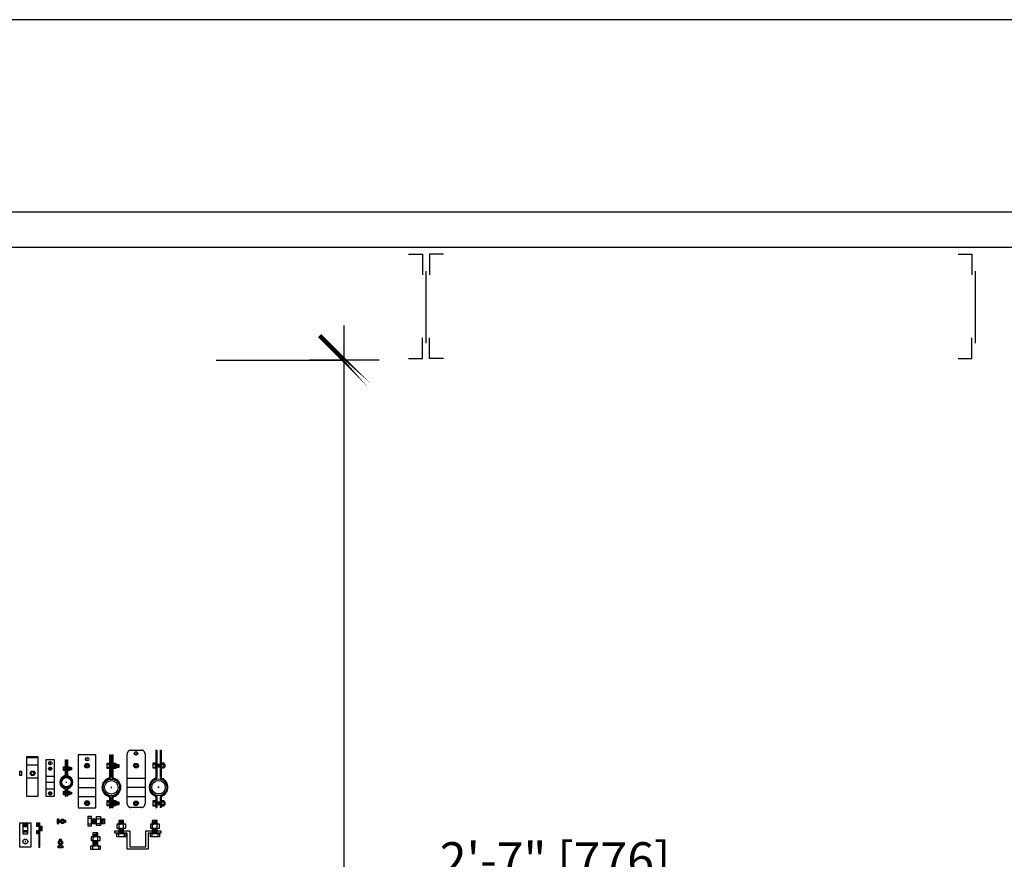
# Model space of a CAD drawing. Extents: x -419 to 643, y 586 to 2070.
# Drawn here: x -69 to 42, y 928 to 1023 of the extents above; entities that cross this region are included whole.
import ezdxf

# ---------------------------------------------------------------- set-up
doc = ezdxf.new("R2010")
doc.units = 0
doc.header["$LTSCALE"] = 4.5
doc.header["$MEASUREMENT"] = 0
for name, pattern in [('CENTER', [2, 1.25, -0.25, 0.25, -0.25]), ('DASHED2', [0.375, 0.25, -0.125]), ('HIDDEN', [0.375, 0.25, -0.125])]:
    doc.linetypes.add(name, pattern=pattern)
doc.layers.get('0').update_dxf_attribs({"linetype": 'CONTINUOUS'})
doc.layers.get('DEFPOINTS').update_dxf_attribs({"linetype": 'CONTINUOUS'})
for name, color, linetype in [('H', 51, 'CONTINUOUS'), ('M', 5, 'CONTINUOUS'), ('STRUCT', 4, 'CONTINUOUS')]:
    doc.layers.add(name, color=color, linetype=linetype)
doc.styles.add('SIMPLEX', font='SIMPLEX')
doc.dimstyles.new('100', dxfattribs={"dimscale": 100, "dimtxt": 2, "dimasz": 1, "dimexe": 0, "dimexo": 1, "dimgap": 1, "dimtad": 1, "dimdec": 5, "dimrnd": 1, "dimzin": 15, "dimtxsty": 'STANDARD', "dimblk": 'DIMTICK', "dimblk1": 'DIMARRX', "dimblk2": 'DIMARRX', "dimcen": 2, "dimdle": 1, "dimclrd": 10, "dimclre": 10, "dimclrt": 256, "dimazin": 3, "dimtfac": 1, "dimtdec": 5, "dimtmove": 0, "dimatfit": 3, "dimtvp": 1, "dimtolj": 1, "dimtzin": 10})
doc.dimstyles.get("Standard").update_dxf_attribs({"dimtxt": 0.18, "dimasz": 0.18, "dimexe": 0.18, "dimexo": 0.0625, "dimgap": 0.09, "dimtad": 0, "dimtih": 1, "dimtoh": 1, "dimdec": 4, "dimzin": 0, "dimtxsty": 'STANDARD', "dimcen": 0.09, "dimazin": 3, "dimtfac": 1, "dimtdec": 4, "dimtofl": 0, "dimtmove": 0, "dimatfit": 3, "dimtolj": 1, "dimtzin": 0})

# ---------------------------------------------------------------- blocks, each defined once
blk = doc.blocks.new('DIMTICK')
at = {"color": 0}
for p, q in [((0, -1), (0, 1)), ((-1, 0), (1, 0))]:
    blk.add_line(p, q, dxfattribs=at)
blk.add_lwpolyline([(-0.707, -0.707, 0.125, 0.125, 0), (0.707, 0.707, 0.125, 0.125, 0)], format="xyseb", close=True, dxfattribs=at)
blk = doc.blocks.new('*D35')
at = {"color": 10, "linetype": 'BYBLOCK'}
for p, q in [((49434.5, 71782.7), (49802.4, 71782.7)), ((49802.4, 64818), (49802.4, 71682.7)), ((49434.5, 64718), (49802.4, 64718))]:
    blk.add_line(p, q, dxfattribs=at)
at = {"layer": 'DEFPOINTS', "color": 0, "linetype": 'BYBLOCK'}
for p in [(49334.5, 71782.7), (49802.4, 71782.7), (49334.5, 64718)]:
    blk.add_point(p, dxfattribs=at)
at = {"color": 10, "linetype": 'BYBLOCK', "xscale": 100, "yscale": 100, "zscale": 100}
for p, rotation in [((49802.4, 71782.7), 90), ((49802.4, 64718), 270)]:
    blk.add_blockref('DIMTICK', p, dxfattribs=dict(at, rotation=rotation))
at = {"linetype": 'BYBLOCK', "insert": (49602.4, 68250.4), "char_height": 200, "attachment_point": 5, "rotation": 90}
blk.add_mtext('\\A1;7065', dxfattribs=at)
blk = doc.blocks.new('DIMARRX')
at = {"color": 0, "linetype": 'BYBLOCK'}
for p in [(-0.707, 0.707), (-1, 0), (-0.707, -0.707)]:
    blk.add_line(p, (0, 0), dxfattribs=at)
blk = doc.blocks.new('A$C5EF120DD')
at = {"linetype": 'CONTINUOUS'}
for p, q in [((0.58, 4.12), (0.66, 4.12)), ((0.58, 4.12), (0.58, 2.38)), ((0.66, 4.12), (0.66, 2.38)), ((0.76, 4.12), (0.76, 2.38)), ((0.76, 4.12), (0.84, 4.12)), ((0.84, 4.12), (0.84, 2.38)), ((0.43, 3.25), (0.4, 3.27)), ((0.42, 3.25), (0.4, 3.24)), ((0.43, 3), (0.4, 3.01)), ((0.42, 3), (0.4, 2.98)), ((0.42, 3.25), (0.54, 3.25)), ((0.42, 3), (0.54, 3)), ((0.54, 3.25), (0.56, 3.27)), ((0.54, 3.25), (0.56, 3.24)), ((0.54, 3), (0.56, 3.01)), ((0.54, 3), (0.56, 2.98)), ((0.56, 3.01), (0.6, 3.24)), ((0.61, 3.01), (0.65, 3.24)), ((0.66, 3), (0.69, 3.24)), ((0.7, 3.01), (0.74, 3.24)), ((0.75, 3), (0.79, 3.24)), ((0.79, 3.01), (0.83, 3.24)), ((0.84, 3), (0.87, 3.24)), ((0.85, 3.12), (0.89, 3.15)), ((0.85, 3.08), (0.89, 3.12)), ((0.88, 3.01), (0.92, 3.24)), ((0.92, 3.25), (0.9, 3.27)), ((0.92, 3.25), (0.9, 3.24)), ((0.92, 3), (0.9, 3.01)), ((0.92, 3), (0.9, 2.98)), ((0.92, 3.25), (1.03, 3.25)), ((0.92, 3), (1.03, 3)), ((0.93, 3), (0.97, 3.24)), ((0.97, 3.01), (1.01, 3.24)), ((1.02, 3), (1.06, 3.24)), ((1.03, 3.25), (1.05, 3.27)), ((1.03, 3.25), (1.05, 3.24)), ((1.03, 3), (1.06, 3.01)), ((1.03, 3), (1.06, 2.98)), ((1.06, 3.01), (1.1, 3.24)), ((1.11, 3), (1.15, 3.24)), ((1.16, 3.01), (1.2, 3.24)), ((1.2, 3.01), (1.24, 3.24)), ((1.25, 3.01), (1.28, 3.24)), ((0.68, 1.59), (0.76, 1.59)), ((0.72, 1.54), (0.72, 1.63)), ((0.43, 0.47), (0.4, 0.49)), ((0.42, 0.47), (0.4, 0.46)), ((0.43, 0.22), (0.4, 0.23)), ((0.42, 0.22), (0.4, 0.2)), ((0.42, 0.47), (0.54, 0.47)), ((0.42, 0.22), (0.54, 0.22)), ((0.54, 0.47), (0.56, 0.49)), ((0.54, 0.47), (0.56, 0.46)), ((0.54, 0.22), (0.56, 0.23)), ((0.54, 0.22), (0.56, 0.2)), ((0.56, 0.23), (0.6, 0.47)), ((0.58, 0.8), (0.58, 0)), ((0.58, 0), (0.66, 0)), ((0.61, 0.23), (0.65, 0.47)), ((0.66, 0.8), (0.66, 0)), ((0.66, 0.23), (0.69, 0.46)), ((0.7, 0.23), (0.74, 0.47)), ((0.75, 0.23), (0.79, 0.46)), ((0.76, 0.79), (0.76, 0)), ((0.84, 0), (0.76, 0)), ((0.79, 0.23), (0.83, 0.47)), ((0.84, 0.8), (0.84, 0)), ((0.84, 0.23), (0.87, 0.46)), ((0.85, 0.34), (0.89, 0.38)), ((0.85, 0.31), (0.89, 0.34)), ((0.88, 0.23), (0.92, 0.47)), ((0.92, 0.47), (0.9, 0.49)), ((0.92, 0.47), (0.9, 0.46)), ((0.92, 0.22), (0.9, 0.23)), ((0.92, 0.22), (0.9, 0.2)), ((0.92, 0.47), (1.03, 0.47)), ((0.92, 0.22), (1.03, 0.22)), ((0.93, 0.23), (0.97, 0.46)), ((0.97, 0.23), (1.01, 0.47)), ((1.02, 0.23), (1.06, 0.46)), ((1.03, 0.47), (1.05, 0.49)), ((1.03, 0.47), (1.05, 0.46)), ((1.03, 0.22), (1.06, 0.23)), ((1.03, 0.22), (1.06, 0.2)), ((1.06, 0.23), (1.1, 0.47)), ((1.11, 0.23), (1.15, 0.46)), ((1.16, 0.23), (1.2, 0.47)), ((1.2, 0.23), (1.24, 0.47)), ((1.25, 0.23), (1.28, 0.47))]:
    blk.add_line(p, q, dxfattribs=at)
at = {"color": 254, "linetype": 'CONTINUOUS'}
for p, q in [((0.58, 3.95), (0.65, 3.95)), ((0.58, 3.55), (0.65, 3.55)), ((0.76, 3.95), (0.84, 3.95)), ((0.76, 3.55), (0.84, 3.55))]:
    blk.add_line(p, q, dxfattribs=at)
at = {"color": 253, "linetype": 'CENTER'}
for p, q in [((0.59, 3.26), (0.66, 3.26)), ((0.59, 2.99), (0.66, 2.99)), ((0.77, 3.26), (0.83, 3.26)), ((0.77, 2.99), (0.83, 2.99)), ((0.59, 0.49), (0.66, 0.49)), ((0.59, 0.21), (0.66, 0.21)), ((0.77, 0.49), (0.83, 0.49)), ((0.77, 0.21), (0.83, 0.21))]:
    blk.add_line(p, q, dxfattribs=at)
at = {"linetype": 'CENTER'}
for points in [[(0.4, 3.35), (0.57, 3.35), (0.57, 2.92), (0.4, 2.92)], [(0.89, 3.35), (1.06, 3.35), (1.06, 2.92), (0.89, 2.92)], [(0.57, 3.24), (1.3, 3.24), (1.3, 3.01), (0.57, 3.01)], [(0.4, 0.57), (0.57, 0.57), (0.57, 0.15), (0.4, 0.15)], [(0.57, 0.47), (1.3, 0.47), (1.3, 0.23), (0.57, 0.23)], [(0.89, 0.57), (1.06, 0.57), (1.06, 0.15), (0.89, 0.15)]]:
    blk.add_lwpolyline(points, close=True, dxfattribs=at)
at = {"linetype": 'CONTINUOUS'}
for points in [[(0.85, 3.32), (0.89, 3.32), (0.89, 2.94), (0.85, 2.94)], [(0.85, 0.54), (0.89, 0.54), (0.89, 0.16), (0.85, 0.16)]]:
    blk.add_lwpolyline(points, close=True, dxfattribs=at)
for radius in [0.649, 0.529]:
    blk.add_circle((0.72, 1.59), radius, dxfattribs=at)
for centre, radius, start, end in [((0.72, 1.59), 0.736, 105.886, 254.5865), ((0.72, 1.59), 0.662, 104.3606, 255.8608), ((0.49, 2.37), 0.0843, 288.588, 0.8956), ((0.5, 2.38), 0.166, 291.8609, 356.3033), ((0.92, 2.38), 0.158, 180, 250.1718), ((0.92, 2.38), 0.0843, 172.7668, 247.6281), ((0.72, 1.59), 0.662, 282.0536, 77.2929), ((0.72, 1.59), 0.736, 283.4019, 76.4303), ((0.5, 0.8), 0.0843, 359.1044, 71.412), ((0.5, 0.79), 0.166, 3.6967, 68.1391), ((0.91, 0.79), 0.158, 109.8282, 180), ((0.92, 0.79), 0.0843, 112.3719, 178.7752)]:
    blk.add_arc(centre, radius, start, end, dxfattribs=at)
blk = doc.blocks.new('A$C10803B7C')
at = {"linetype": 'CONTINUOUS'}
for p, q in [((0.01, 1.44), (0.01, 1)), ((1.03, 1.44), (0.01, 1.44)), ((0.22, 1.87), (0.22, 0.41)), ((0.78, 1.87), (0.22, 1.87)), ((0.22, 1.71), (0.78, 1.8)), ((0.22, 1.62), (0.78, 1.71)), ((0.22, 1.5), (0.78, 1.6)), ((0.22, 1.41), (0.78, 1.5)), ((0.78, 0.41), (0.78, 1.87)), ((1.03, 1), (1.03, 1.44)), ((0, 0), (0, 0.42)), ((0, 0.41), (1.03, 0.41)), ((1.03, 0), (0, 0)), ((0.01, 1), (1.03, 1)), ((0.18, 0.41), (0.18, 0.01)), ((0.22, 0.91), (0.78, 1.01)), ((0.22, 0.82), (0.78, 0.91)), ((0.22, 0.73), (0.78, 0.82)), ((0.22, 0.61), (0.78, 0.71)), ((0.22, 0.52), (0.78, 0.61)), ((0.22, 0.41), (0.78, 0.41)), ((0.83, 0.42), (0.83, 0)), ((1.03, 0.41), (1.03, 0))]:
    blk.add_line(p, q, dxfattribs=at)
blk = doc.blocks.new('A$C71DF0BB9')
at = {"linetype": 'CONTINUOUS', "xscale": -0.5, "yscale": 0.5, "zscale": 0.5, "rotation": 269.9596022643483}
blk.add_blockref('A$C10803B7C', (0.05, 0.01), dxfattribs=at)
blk = doc.blocks.new('A$C07A4168B')
at = {"linetype": 'CONTINUOUS'}
for p, q in [((1, 4.12), (0, 4.12)), ((0, 4.12), (0, 0)), ((0.45, 3.75), (0.57, 3.75)), ((0.51, 3.69), (0.51, 3.82)), ((1, 0), (1, 4.12)), ((0.02, 2.29), (1, 2.29)), ((0.3, 3.13), (0.4, 3.3)), ((0.4, 2.96), (0.3, 3.13)), ((0.4, 3.3), (0.6, 3.3)), ((0.6, 2.96), (0.4, 2.96)), ((0.46, 3.13), (0.55, 3.13)), ((0.51, 3.08), (0.51, 3.17)), ((0.6, 3.3), (0.7, 3.13)), ((0.7, 3.13), (0.6, 2.96)), ((0.02, 0.86), (1, 0.86)), ((0.3, 0.35), (0.4, 0.52)), ((0.4, 0.17), (0.3, 0.35)), ((0.4, 0.52), (0.6, 0.52)), ((0.6, 0.17), (0.4, 0.17)), ((0.46, 0.34), (0.55, 0.34)), ((0.51, 0.3), (0.51, 0.39)), ((0.6, 0.52), (0.7, 0.35)), ((0.7, 0.35), (0.6, 0.17)), ((0, 0), (0.69, 0)), ((0.69, 0), (1, 0))]:
    blk.add_line(p, q, dxfattribs=at)
at = {"color": 253, "linetype": 'CENTER'}
blk.add_line((0.03, 1.58), (1, 1.58), dxfattribs=at)
at = {"linetype": 'CONTINUOUS'}
for centre, radius in [((0.51, 3.75), 0.199), ((0.51, 3.13), 0.137), ((0.51, 0.34), 0.137)]:
    blk.add_circle(centre, radius, dxfattribs=at)
at = {"color": 254, "linetype": 'DASHED2'}
for centre in [(0.51, 3.13), (0.51, 0.34)]:
    blk.add_circle(centre, 0.118, dxfattribs=at)
blk = doc.blocks.new('A$C13156DDE')
at = {"linetype": 'CONTINUOUS', "xscale": 0.5, "yscale": 0.5, "zscale": 0.5}
blk.add_blockref('A$C10803B7C', (0.04, -0.04), dxfattribs=at)
blk = doc.blocks.new('A$C5A737D91')
at = {"linetype": 'CONTINUOUS'}
for p, q in [((-0.01, 6), (-0.01, 0.01)), ((1.99, 6), (-0.01, 6)), ((0.99, 5.44), (0.99, 5.56)), ((1.99, 0.01), (1.99, 6)), ((0.69, 4.75), (0.84, 5)), ((0.84, 4.5), (0.69, 4.75)), ((0.84, 5), (1.13, 5)), ((1.13, 4.5), (0.84, 4.5)), ((0.92, 5.5), (1.05, 5.5)), ((0.92, 4.75), (1.05, 4.75)), ((0.99, 4.68), (0.99, 4.81)), ((1.13, 5), (1.27, 4.75)), ((1.27, 4.75), (1.13, 4.5)), ((0, 3.34), (2.02, 3.34)), ((0, 1.26), (2.02, 1.26)), ((-0.01, 0.01), (0.98, 0.01)), ((0.69, 0.52), (0.84, 0.77)), ((0.84, 0.27), (0.69, 0.52)), ((0.84, 0.77), (1.13, 0.77)), ((1.13, 0.27), (0.84, 0.27)), ((0.92, 0.51), (1.05, 0.51)), ((0.98, 0.01), (1.99, 0.01)), ((0.99, 0.45), (0.99, 0.58)), ((1.13, 0.77), (1.27, 0.52)), ((1.27, 0.52), (1.13, 0.27))]:
    blk.add_line(p, q, dxfattribs=at)
at = {"color": 253, "linetype": 'CENTER'}
blk.add_line((0.02, 2.31), (1.94, 2.31), dxfattribs=at)
at = {"linetype": 'CONTINUOUS'}
for centre in [(0.99, 5.5), (0.99, 4.75), (0.99, 0.51)]:
    blk.add_circle(centre, 0.199, dxfattribs=at)
at = {"color": 254, "linetype": 'DASHED2'}
for centre in [(0.99, 4.75), (0.99, 0.51)]:
    blk.add_circle(centre, 0.171, dxfattribs=at)
blk = doc.blocks.new('A$C7AC80CE1')
at = {"linetype": 'CONTINUOUS'}
for p, q in [((0.87, 6), (0.98, 6)), ((0.87, 6), (0.87, 3.45)), ((0.98, 6), (0.98, 3.46)), ((1.13, 6), (1.24, 6)), ((1.13, 6), (1.13, 3.46)), ((1.24, 6), (1.24, 3.46)), ((0.65, 4.92), (0.61, 4.94)), ((0.64, 4.92), (0.61, 4.9)), ((0.65, 4.55), (0.61, 4.57)), ((0.64, 4.55), (0.61, 4.53)), ((0.64, 4.92), (0.81, 4.92)), ((0.64, 4.55), (0.81, 4.55)), ((0.81, 4.92), (0.84, 4.94)), ((0.81, 4.92), (0.84, 4.9)), ((0.81, 4.55), (0.84, 4.57)), ((0.81, 4.55), (0.84, 4.53)), ((0.84, 4.57), (0.9, 4.91)), ((0.91, 4.57), (0.97, 4.91)), ((0.98, 4.56), (1.04, 4.91)), ((1.04, 4.57), (1.1, 4.91)), ((1.11, 4.56), (1.17, 4.91)), ((1.18, 4.57), (1.23, 4.91)), ((1.24, 4.56), (1.3, 4.91)), ((1.26, 4.73), (1.32, 4.78)), ((1.26, 4.68), (1.32, 4.73)), ((1.3, 4.57), (1.36, 4.91)), ((1.36, 4.92), (1.33, 4.94)), ((1.36, 4.92), (1.33, 4.9)), ((1.37, 4.55), (1.33, 4.57)), ((1.36, 4.55), (1.33, 4.53)), ((1.36, 4.92), (1.53, 4.92)), ((1.36, 4.55), (1.53, 4.55)), ((1.38, 4.56), (1.43, 4.91)), ((1.44, 4.57), (1.5, 4.91)), ((1.51, 4.56), (1.56, 4.91)), ((1.52, 4.92), (1.56, 4.94)), ((1.53, 4.92), (1.56, 4.9)), ((1.53, 4.55), (1.56, 4.57)), ((1.53, 4.55), (1.56, 4.53)), ((1.57, 4.57), (1.63, 4.91)), ((1.64, 4.56), (1.7, 4.91)), ((1.71, 4.57), (1.77, 4.91)), ((1.77, 4.57), (1.83, 4.91)), ((1.84, 4.57), (1.89, 4.91)), ((1.01, 2.31), (1.14, 2.31)), ((1.07, 2.25), (1.07, 2.37)), ((0.87, 1.17), (0.87, 0.01)), ((0.99, 1.16), (0.99, 0.01)), ((1.12, 1.15), (1.12, 0.01)), ((1.24, 1.16), (1.24, 0.01)), ((0.65, 0.69), (0.61, 0.71)), ((0.64, 0.69), (0.61, 0.67)), ((0.65, 0.32), (0.61, 0.34)), ((0.64, 0.32), (0.61, 0.3)), ((0.64, 0.69), (0.81, 0.69)), ((0.64, 0.32), (0.81, 0.32)), ((0.81, 0.69), (0.84, 0.71)), ((0.81, 0.69), (0.84, 0.67)), ((0.81, 0.32), (0.84, 0.34)), ((0.81, 0.32), (0.84, 0.3)), ((0.84, 0.33), (0.9, 0.68)), ((0.87, 0.01), (0.99, 0.01)), ((0.91, 0.33), (0.97, 0.68)), ((0.98, 0.33), (1.04, 0.67)), ((1.04, 0.33), (1.1, 0.68)), ((1.11, 0.33), (1.17, 0.67)), ((1.24, 0.01), (1.12, 0.01)), ((1.18, 0.33), (1.23, 0.68)), ((1.24, 0.33), (1.3, 0.67)), ((1.26, 0.5), (1.32, 0.55)), ((1.26, 0.45), (1.32, 0.5)), ((1.3, 0.33), (1.36, 0.68)), ((1.36, 0.69), (1.33, 0.71)), ((1.36, 0.69), (1.33, 0.67)), ((1.37, 0.32), (1.33, 0.34)), ((1.36, 0.32), (1.33, 0.3)), ((1.36, 0.69), (1.53, 0.69)), ((1.36, 0.32), (1.53, 0.32)), ((1.38, 0.33), (1.43, 0.67)), ((1.44, 0.33), (1.5, 0.68)), ((1.51, 0.33), (1.56, 0.67)), ((1.52, 0.69), (1.56, 0.71)), ((1.53, 0.69), (1.56, 0.67)), ((1.53, 0.32), (1.56, 0.34)), ((1.53, 0.32), (1.56, 0.3)), ((1.57, 0.33), (1.63, 0.68)), ((1.64, 0.33), (1.7, 0.67)), ((1.71, 0.33), (1.77, 0.68)), ((1.77, 0.33), (1.83, 0.68)), ((1.84, 0.33), (1.89, 0.68))]:
    blk.add_line(p, q, dxfattribs=at)
at = {"color": 253, "linetype": 'CENTER'}
for p, q in [((0.88, 4.94), (0.98, 4.94)), ((0.88, 4.54), (0.98, 4.54)), ((1.14, 4.94), (1.23, 4.94)), ((1.14, 4.54), (1.23, 4.54)), ((0.88, 0.71), (0.98, 0.71)), ((0.88, 0.31), (0.98, 0.31)), ((1.14, 0.71), (1.23, 0.71)), ((1.14, 0.31), (1.23, 0.31))]:
    blk.add_line(p, q, dxfattribs=at)
at = {"linetype": 'CENTER'}
for points in [[(0.6, 5.06), (0.85, 5.06), (0.85, 4.44), (0.6, 4.44)], [(0.85, 4.91), (1.91, 4.91), (1.91, 4.57), (0.85, 4.57)], [(1.32, 5.06), (1.57, 5.06), (1.57, 4.44), (1.32, 4.44)], [(0.6, 0.83), (0.85, 0.83), (0.85, 0.21), (0.6, 0.21)], [(0.85, 0.68), (1.91, 0.68), (1.91, 0.33), (0.85, 0.33)], [(1.32, 0.83), (1.57, 0.83), (1.57, 0.21), (1.32, 0.21)]]:
    blk.add_lwpolyline(points, close=True, dxfattribs=at)
at = {"linetype": 'CONTINUOUS'}
for points in [[(1.26, 5.02), (1.32, 5.02), (1.32, 4.47), (1.26, 4.47)], [(1.26, 0.79), (1.32, 0.79), (1.32, 0.24), (1.26, 0.24)]]:
    blk.add_lwpolyline(points, close=True, dxfattribs=at)
for radius in [0.944, 0.769]:
    blk.add_circle((1.07, 2.31), radius, dxfattribs=at)
for centre, radius, start, end in [((0.74, 3.45), 0.123, 288.588, 0.8956), ((0.75, 3.47), 0.241, 291.8609, 356.3033), ((1.36, 3.46), 0.229, 180, 250.1718), ((1.37, 3.46), 0.123, 172.7668, 247.6281), ((1.07, 2.31), 1.07, 283.4019, 76.4303), ((1.07, 2.31), 1.07, 105.886, 254.5865), ((1.07, 2.31), 0.964, 104.3606, 255.8608), ((1.07, 2.31), 0.964, 282.0536, 77.2929), ((0.75, 1.16), 0.123, 359.1044, 71.412), ((0.75, 1.15), 0.241, 3.6967, 68.1391), ((1.35, 1.15), 0.229, 109.8282, 180), ((1.36, 1.15), 0.123, 112.3719, 178.7752)]:
    blk.add_arc(centre, radius, start, end, dxfattribs=at)
blk = doc.blocks.new('A$C333B1257')
at = {"linetype": 'CONTINUOUS'}
for p, q in [((0.24, 2.84), (0.24, 2.39)), ((1.25, 2.84), (0.24, 2.84)), ((0.24, 2.39), (1.25, 2.39)), ((0.44, 3.26), (0.44, 1.8)), ((1, 3.26), (0.44, 3.26)), ((0.44, 3.11), (1, 3.2)), ((0.44, 3.02), (1, 3.11)), ((0.44, 2.9), (1, 2.99)), ((0.44, 2.81), (1, 2.9)), ((0.44, 2.31), (1, 2.4)), ((0.44, 2.22), (1, 2.31)), ((1, 1.8), (1, 3.26)), ((1.25, 2.39), (1.25, 2.84)), ((4.03, 2.84), (4.03, 2.39)), ((5.05, 2.84), (4.03, 2.84)), ((4.03, 2.39), (5.05, 2.39)), ((4.24, 3.26), (4.24, 1.8)), ((4.8, 3.26), (4.24, 3.26)), ((4.24, 3.11), (4.8, 3.2)), ((4.24, 3.02), (4.8, 3.11)), ((4.24, 2.9), (4.8, 2.99)), ((4.24, 2.81), (4.8, 2.9)), ((4.24, 2.31), (4.8, 2.4)), ((4.24, 2.22), (4.8, 2.31)), ((4.8, 1.8), (4.8, 3.26)), ((5.05, 2.39), (5.05, 2.84)), ((0, 1.81), (0, 2.07)), ((0, 2.07), (1.7, 2.07)), ((1.39, 1.81), (0, 1.81)), ((0.23, 1.4), (0.23, 1.81)), ((0.23, 1.8), (1.25, 1.8)), ((1.25, 1.4), (0.23, 1.4)), ((0.4, 1.8), (0.4, 1.41)), ((0.44, 2.12), (1, 2.22)), ((0.44, 2.01), (1, 2.1)), ((0.44, 1.92), (1, 2.01)), ((0.44, 1.8), (1, 1.8)), ((1.06, 1.81), (1.06, 1.4)), ((1.25, 1.8), (1.25, 1.4)), ((1.39, 0), (1.39, 1.81)), ((1.7, 2.07), (1.7, 0.29)), ((3.51, 2.07), (5.2, 2.07)), ((3.51, 0.29), (3.51, 2.07)), ((3.77, 1.81), (3.77, 0)), ((5.2, 1.81), (3.77, 1.81)), ((4.02, 1.4), (4.02, 1.81)), ((4.02, 1.8), (5.05, 1.8)), ((5.05, 1.4), (4.02, 1.4)), ((4.2, 1.8), (4.2, 1.41)), ((4.24, 2.12), (4.8, 2.22)), ((4.24, 2.01), (4.8, 2.1)), ((4.24, 1.92), (4.8, 2.01)), ((4.24, 1.8), (4.8, 1.8)), ((4.85, 1.81), (4.85, 1.4)), ((5.05, 1.8), (5.05, 1.4)), ((5.2, 2.07), (5.2, 1.81)), ((3.77, 0), (1.39, 0)), ((1.7, 0.29), (3.51, 0.29))]:
    blk.add_line(p, q, dxfattribs=at)
blk = doc.blocks.new('*D62')
at = {"color": 0, "linetype": 'BYBLOCK'}
for p, q in [((-23.97, 910.78), (-23.97, 924.58)), ((6.56, 910.78), (6.56, 924.58)), ((-20.97, 924.39), (3.56, 924.39))]:
    blk.add_line(p, q, dxfattribs=at)
for points in [[(-20.97, 924.89), (-20.97, 923.89), (-23.97, 924.39)], [(3.56, 924.89), (3.56, 923.89), (6.56, 924.39)]]:
    blk.add_solid(points, dxfattribs=at)
at = {"layer": 'DEFPOINTS', "color": 0, "linetype": 'BYBLOCK'}
for p in [(6.56, 924.39), (-23.97, 910.71), (6.56, 910.71)]:
    blk.add_point(p, dxfattribs=at)
at = {"color": 0, "linetype": 'BYBLOCK', "insert": (-8.71, 928.15), "char_height": 4, "attachment_point": 5, "style": 'SIMPLEX'}
blk.add_mtext('\\A1;2\'-7" [776]', dxfattribs=at)
blk = doc.blocks.new('A$C4A9B0619')
at = {"layer": 'H', "linetype": 'CONTINUOUS'}
blk.add_line((12969.806036, 8849.070455), (1526.591516, 8849.070455), dxfattribs=at)
at = {"layer": 'H', "color": 7, "linetype": 'CONTINUOUS'}
blk.add_line((1526.591516, 8749.070455), (12969.806036, 8749.070455), dxfattribs=at)
at = {"layer": 'M', "linetype": 'CONTINUOUS'}
blk.add_line((12969.806036, 8849.070455), (1726.591516, 8849.070455), dxfattribs=at)
at = {"layer": 'STRUCT', "color": 7, "linetype": 'CONTINUOUS'}
for p, q in [((6368.591516, 8473.070455), (6368.591516, 8680.070455)), ((7945.591516, 8473.070455), (7945.591516, 8680.070455))]:
    blk.add_line(p, q, dxfattribs=at)
for points in [[(6318.591516, 8729.070455), (6358.591516, 8729.070455), (6358.591516, 8669.070455)], [(6418.591516, 8729.070455), (6378.591516, 8729.070455), (6378.591516, 8669.070455)], [(7895.591516, 8729.070455), (7935.591516, 8729.070455), (7935.591516, 8669.070455)], [(6318.591516, 8429.070455), (6358.591516, 8429.070455), (6358.591516, 8489.070455)], [(6418.591516, 8429.070455), (6378.591516, 8429.070455), (6378.591516, 8489.070455)], [(7895.591516, 8429.070455), (7935.591516, 8429.070455), (7935.591516, 8489.070455)]]:
    blk.add_lwpolyline(points, dxfattribs=at)
at = {"color": 7, "linetype": 'CONTINUOUS'}
dim = blk.add_linear_dim(base=(6133.9466611817, 8424.2606321931), p1=(5666.1024072515, 1359.4862846765), p2=(5666.1024072515, 8424.2606321931), angle=90, dimstyle='100', override={"dimzin": 10}, dxfattribs=at)
dim.commit()
dim.dimension.update_dxf_attribs({"geometry": '*D35', "text_midpoint": (5933.9466611817, 4891.8734584348), "insert": (-43668.4084843161, -63358.4789233991)})

msp = doc.modelspace()

# ---------------------------------------------------------------- linework, layer by layer
msp.add_line((272.11, 1023.12), (-334.33, 1023.12))
at = {"linetype": 'CONTINUOUS'}
for p, q in [((-57.05, 934.49), (-57.05, 940.15)), ((-56.63, 940.57), (-55.43, 940.57)), ((-56.12, 940.19), (-55.99, 940.19)), ((-56.05, 940.13), (-56.05, 940.25)), ((-55.03, 940.16), (-55.03, 934.49)), ((-53.83, 940.57), (-53.71, 940.57)), ((-53.83, 940.57), (-53.83, 937.48)), ((-53.71, 940.57), (-53.71, 940.57)), ((-53.71, 940.57), (-53.71, 937.48)), ((-53.34, 940.57), (-53.22, 940.57)), ((-53.34, 940.57), (-53.34, 937.49)), ((-53.22, 940.57), (-53.22, 937.49)), ((-68.37, 939.83), (-67.14, 939.83)), ((-68.37, 938.41), (-68.37, 939.83)), ((-68.37, 938.91), (-67.14, 938.91)), ((-67.14, 939.83), (-67.14, 938.41)), ((-56.34, 938.81), (-56.19, 939.06)), ((-56.19, 939.06), (-55.9, 939.06)), ((-55.9, 939.06), (-55.76, 938.81)), ((-54.06, 938.98), (-54.1, 939.01)), ((-54.07, 938.98), (-54.1, 938.96)), ((-54.07, 938.98), (-53.9, 938.98)), ((-53.9, 938.98), (-53.87, 939.01)), ((-53.9, 938.98), (-53.87, 938.96)), ((-53.87, 938.63), (-53.81, 938.97)), ((-53.8, 938.63), (-53.74, 938.97)), ((-53.73, 938.62), (-53.67, 938.97)), ((-53.67, 938.63), (-53.61, 938.97)), ((-53.6, 938.62), (-53.54, 938.97)), ((-53.53, 938.63), (-53.48, 938.97)), ((-53.47, 938.62), (-53.41, 938.97)), ((-53.41, 938.63), (-53.35, 938.97)), ((-53.33, 938.62), (-53.28, 938.97)), ((-53.27, 938.63), (-53.21, 938.97)), ((-53.11, 938.98), (-53.15, 939.01)), ((-53.11, 938.98), (-53.15, 938.96)), ((-53.12, 938.98), (-52.95, 938.98)), ((-52.95, 938.98), (-52.92, 939.01)), ((-52.95, 938.98), (-52.92, 938.96)), ((-52.87, 938.63), (-52.82, 938.97)), ((-69.16, 938.09), (-69.19, 938.11)), ((-69.16, 938.09), (-69.19, 938.06)), ((-69.16, 937.78), (-69.19, 937.81)), ((-69.16, 938.09), (-69.03, 938.09)), ((-69.03, 938.09), (-69, 938.11)), ((-69.03, 938.09), (-69, 938.06)), ((-69.03, 937.78), (-69, 937.81)), ((-68.37, 935.32), (-68.37, 938.41)), ((-68.03, 937.94), (-67.89, 938.19)), ((-67.89, 937.69), (-68.03, 937.94)), ((-67.89, 938.19), (-67.6, 938.19)), ((-67.6, 938.19), (-67.45, 937.94)), ((-67.45, 937.94), (-67.6, 937.69)), ((-67.14, 938.41), (-67.14, 935.32)), ((-56.19, 938.56), (-56.34, 938.81)), ((-55.9, 938.56), (-56.19, 938.56)), ((-56.12, 938.8), (-55.99, 938.8)), ((-56.05, 938.74), (-56.05, 938.87)), ((-55.75, 938.81), (-55.9, 938.56)), ((-54.06, 938.61), (-54.1, 938.64)), ((-54.07, 938.61), (-54.1, 938.59)), ((-54.07, 938.61), (-53.9, 938.61)), ((-53.9, 938.61), (-53.87, 938.64)), ((-53.9, 938.61), (-53.87, 938.59)), ((-53.22, 938.79), (-53.16, 938.84)), ((-53.22, 938.74), (-53.16, 938.79)), ((-53.11, 938.61), (-53.14, 938.64)), ((-53.11, 938.61), (-53.14, 938.59)), ((-53.11, 938.61), (-52.95, 938.61)), ((-52.95, 938.61), (-52.91, 938.64)), ((-52.94, 938.61), (-52.91, 938.59)), ((-69.16, 937.78), (-69.19, 937.75)), ((-69.16, 937.78), (-69.03, 937.78)), ((-69.03, 937.78), (-69, 937.75)), ((-68.37, 937.42), (-67.14, 937.42)), ((-67.6, 937.69), (-67.89, 937.69)), ((-57.03, 937.4), (-55.02, 937.4)), ((-53.57, 936.37), (-53.45, 936.37)), ((-53.51, 936.31), (-53.51, 936.43)), ((-67.14, 935.32), (-68.37, 935.32)), ((-57.03, 935.33), (-55.02, 935.33)), ((-56.35, 934.55), (-56.21, 934.8)), ((-56.21, 934.3), (-56.35, 934.55)), ((-56.21, 934.8), (-55.92, 934.8)), ((-56.12, 934.58), (-55.99, 934.58)), ((-56.05, 934.51), (-56.05, 934.64)), ((-55.92, 934.8), (-55.77, 934.55)), ((-55.77, 934.55), (-55.92, 934.3)), ((-54.06, 934.72), (-54.1, 934.74)), ((-54.07, 934.72), (-54.1, 934.7)), ((-54.07, 934.72), (-53.9, 934.72)), ((-53.9, 934.72), (-53.87, 934.74)), ((-53.9, 934.72), (-53.87, 934.7)), ((-53.87, 934.37), (-53.81, 934.71)), ((-53.83, 935.29), (-53.83, 934.07)), ((-53.8, 934.37), (-53.74, 934.71)), ((-53.73, 934.36), (-53.67, 934.71)), ((-53.71, 935.27), (-53.71, 934.07)), ((-53.67, 934.37), (-53.61, 934.71)), ((-53.6, 934.36), (-53.54, 934.71)), ((-53.53, 934.37), (-53.48, 934.71)), ((-53.47, 934.36), (-53.41, 934.71)), ((-53.41, 934.37), (-53.35, 934.71)), ((-53.34, 935.26), (-53.34, 934.07)), ((-53.33, 934.36), (-53.28, 934.71)), ((-53.27, 934.37), (-53.21, 934.71)), ((-53.22, 935.29), (-53.22, 934.07)), ((-53.22, 934.53), (-53.16, 934.58)), ((-53.22, 934.48), (-53.16, 934.53)), ((-53.11, 934.72), (-53.15, 934.74)), ((-53.11, 934.72), (-53.15, 934.7)), ((-53.12, 934.72), (-52.95, 934.72)), ((-52.95, 934.72), (-52.92, 934.74)), ((-52.95, 934.72), (-52.92, 934.7)), ((-52.87, 934.37), (-52.82, 934.71)), ((-55.45, 934.07), (-56.63, 934.07)), ((-55.92, 934.3), (-56.21, 934.3)), ((-54.06, 934.35), (-54.1, 934.37)), ((-54.07, 934.35), (-54.1, 934.33)), ((-54.07, 934.35), (-53.9, 934.35)), ((-53.9, 934.35), (-53.87, 934.37)), ((-53.9, 934.35), (-53.87, 934.33)), ((-53.83, 934.07), (-53.71, 934.07)), ((-53.22, 934.07), (-53.34, 934.07)), ((-53.11, 934.35), (-53.14, 934.37)), ((-53.11, 934.35), (-53.14, 934.33)), ((-53.11, 934.35), (-52.95, 934.35)), ((-52.95, 934.35), (-52.91, 934.37)), ((-52.94, 934.35), (-52.91, 934.33)), ((-69.19, 929.59), (-69.19, 932.34)), ((-69.19, 932.34), (-67.93, 932.34)), ((-68.84, 932.34), (-68.84, 931.1)), ((-68.84, 932.29), (-68.28, 932.23)), ((-68.59, 932.34), (-68.28, 932.31)), ((-68.29, 931.1), (-68.29, 932.34)), ((-67.93, 932.34), (-67.93, 929.59)), ((-67.25, 932.34), (-66.91, 932.34)), ((-67.25, 931.91), (-67.25, 932.34)), ((-66.91, 931.91), (-66.91, 932.34)), ((-68.84, 932.2), (-68.28, 932.15)), ((-68.84, 932.1), (-68.28, 932.05)), ((-68.84, 932.02), (-68.28, 931.96)), ((-68.84, 931.94), (-68.6, 931.91)), ((-68.84, 931.91), (-68.29, 931.91)), ((-68.84, 931.47), (-68.29, 931.47)), ((-68.84, 931.42), (-68.28, 931.36)), ((-68.84, 931.33), (-68.28, 931.28)), ((-68.59, 931.47), (-68.28, 931.44)), ((-67.02, 931.91), (-67.25, 931.91)), ((-67.25, 931.47), (-67.02, 931.47)), ((-67.25, 931.1), (-67.25, 931.47)), ((-67.02, 931.91), (-67.02, 931.47)), ((-66.67, 931.91), (-66.91, 931.91)), ((-66.91, 929.59), (-66.91, 931.47)), ((-66.91, 931.47), (-66.67, 931.47)), ((-66.67, 931.47), (-66.67, 931.91)), ((-68.84, 931.1), (-68.29, 931.1)), ((-68.63, 930.24), (-68.5, 930.24)), ((-68.56, 930.31), (-68.56, 930.18)), ((-67.02, 931.1), (-67.25, 931.1)), ((-67.02, 931.1), (-67.02, 929.59)), ((-67.02, 930.52), (-66.91, 930.52)), ((-67.93, 929.59), (-69.19, 929.59)), ((-67.02, 929.97), (-66.91, 929.97)), ((-67.02, 929.59), (-66.91, 929.59))]:
    msp.add_line(p, q, dxfattribs=at)
at = {"color": 253, "linetype": 'CENTER'}
for p, q in [((-53.82, 940.39), (-53.72, 940.39)), ((-53.32, 940.39), (-53.23, 940.39)), ((-53.82, 939.99), (-53.72, 939.99)), ((-53.82, 939), (-53.72, 939)), ((-53.32, 939.99), (-53.23, 939.99)), ((-53.32, 939), (-53.23, 939)), ((-53.82, 938.6), (-53.72, 938.6)), ((-53.32, 938.6), (-53.23, 938.6)), ((-57.02, 936.37), (-55.1, 936.37)), ((-53.82, 934.76), (-53.72, 934.76)), ((-53.32, 934.76), (-53.23, 934.76)), ((-53.82, 934.37), (-53.72, 934.37)), ((-53.32, 934.37), (-53.23, 934.37))]:
    msp.add_line(p, q, dxfattribs=at)
at = {"color": 254, "linetype": 'HIDDEN'}
msp.add_line((-68.37, 939.72), (-67.14, 939.72), dxfattribs=at)
at = {"color": 254, "linetype": 'CONTINUOUS'}
for p, q in [((-68.03, 939.83), (-68.03, 939.73)), ((-67.46, 939.83), (-67.46, 939.73))]:
    msp.add_line(p, q, dxfattribs=at)
at = {"color": 253, "linetype": 'CONTINUOUS'}
for p, q in [((-67.16, 931.91), (-67.16, 932.34)), ((-67.02, 931.91), (-67.02, 932.34)), ((-67.16, 931.1), (-67.16, 931.47)), ((-67.02, 931.1), (-67.02, 931.47)), ((-66.91, 931.47), (-66.91, 931.91)), ((-66.77, 931.47), (-66.77, 931.91))]:
    msp.add_line(p, q, dxfattribs=at)
at = {"linetype": 'CENTER'}
for points in [[(-54.11, 939.12), (-53.86, 939.12), (-53.86, 938.51), (-54.11, 938.51)], [(-53.86, 938.97), (-52.8, 938.97), (-52.8, 938.63), (-53.86, 938.63)], [(-53.15, 939.12), (-52.9, 939.12), (-52.9, 938.51), (-53.15, 938.51)], [(-54.11, 934.86), (-53.86, 934.86), (-53.86, 934.24), (-54.11, 934.24)], [(-53.86, 934.71), (-52.8, 934.71), (-52.8, 934.37), (-53.86, 934.37)], [(-53.15, 934.86), (-52.9, 934.86), (-52.9, 934.24), (-53.15, 934.24)]]:
    msp.add_lwpolyline(points, close=True, dxfattribs=at)
at = {"linetype": 'CONTINUOUS'}
for points in [[(-53.22, 939.08), (-53.16, 939.08), (-53.16, 938.53), (-53.22, 938.53)], [(-69.19, 938.19), (-68.99, 938.19), (-68.99, 937.69), (-69.19, 937.69)], [(-53.22, 934.82), (-53.16, 934.82), (-53.16, 934.27), (-53.22, 934.27)]]:
    msp.add_lwpolyline(points, close=True, dxfattribs=at)
for centre, radius in [((-56.05, 940.19), 0.199), ((-56.05, 938.8), 0.199), ((-53.51, 936.37), 0.944), ((-53.51, 936.37), 0.769), ((-56.05, 934.58), 0.199), ((-68.56, 930.24), 0.275)]:
    msp.add_circle(centre, radius, dxfattribs=at)
at = {"color": 254, "linetype": 'DASHED2'}
for centre in [(-56.05, 938.81), (-67.75, 937.94), (-56.07, 934.55)]:
    msp.add_circle(centre, 0.171, dxfattribs=at)
at = {"linetype": 'CENTER'}
for centre, start, end in [((-56.63, 940.15), 90.1653, 179.8762), ((-55.45, 940.15), 0.1238, 89.8347), ((-56.63, 934.49), 180.1238, 269.8347), ((-55.45, 934.49), 270.1653, 359.8762)]:
    msp.add_arc(centre, 0.414, start, end, dxfattribs=at)
at = {"linetype": 'CONTINUOUS'}
for centre, radius, start, end in [((-53.51, 936.37), 1.07, 112.0644, 247.8193), ((-53.51, 936.37), 0.964, 110.6699, 248.3483), ((-53.95, 937.48), 0.123, 288.588, 0.8956), ((-53.95, 937.49), 0.241, 291.8609, 356.3033), ((-53.11, 937.49), 0.229, 180, 250.1718), ((-53.1, 937.49), 0.123, 172.7668, 247.6281), ((-53.51, 936.37), 0.964, 290.4459, 70.7922), ((-53.51, 936.37), 1.07, 290.3014, 69.3951), ((-53.95, 935.26), 0.123, 359.1044, 71.412), ((-53.95, 935.25), 0.241, 3.6967, 68.1391), ((-53.11, 935.25), 0.229, 109.8282, 180), ((-53.1, 935.25), 0.123, 112.3719, 187.2332)]:
    msp.add_arc(centre, radius, start, end, dxfattribs=at)

# ---------------------------------------------------------------- block references
at = {"linetype": 'CONTINUOUS', "xscale": 0.03936359136756, "yscale": 0.03936359136756, "zscale": 0.03936359136756}
msp.add_blockref('A$C4A9B0619', (-273.98, 653.02), dxfattribs=at)
at = {"linetype": 'CONTINUOUS'}
for name, p in [('A$C5A737D91', (-62.57, 934.04)), ('A$C7AC80CE1', (-59.91, 934.04)), ('A$C07A4168B', (-66.25, 935.34)), ('A$C5EF120DD', (-64.64, 935.34)), ('A$C71DF0BB9', (-65.02, 932.25)), ('A$C333B1257', (-58.45, 929.35)), ('A$C10803B7C', (-61.14, 929.33)), ('A$C13156DDE', (-64.89, 929.56))]:
    msp.add_blockref(name, p, dxfattribs=at)
at = {"linetype": 'CONTINUOUS', "xscale": -1, "rotation": 269.9596022643483}
msp.add_blockref('A$C10803B7C', (-61.5, 932.02), dxfattribs=at)

# ---------------------------------------------------------------- dimensions: what is measured, and where the dimension line sits
at = {"linetype": 'CONTINUOUS'}
dim = msp.add_linear_dim(base=(6.56, 924.39), p1=(-23.97, 910.71), p2=(6.56, 910.71), dimstyle='STANDARD', override={"dimtxt": 4, "dimasz": 3, "dimexe": 0.1875, "dimgap": 0.34375, "dimtih": 0, "dimtoh": 0, "dimdec": 0, "dimtxsty": 'SIMPLEX', "dimcen": 0.03125, "dimtfac": 0.333333, "dimtdec": 0}, dxfattribs=at)
dim.commit()
dim.dimension.update_dxf_attribs({"geometry": '*D62', "text_midpoint": (-8.71, 928.15)})

doc.saveas('drawing.dxf')
